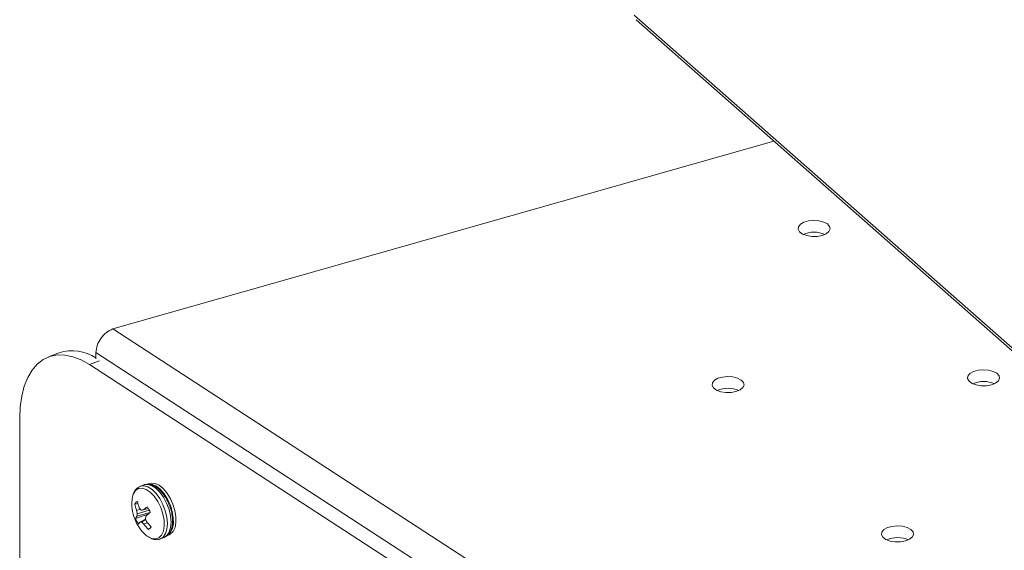
# Model space of a CAD drawing. Extents: x 19.1 to 29.8, y 0.6 to 8.7.
# Drawn here: x 25.6 to 25.8, y 5.3 to 5.4 of the extents above; entities that cross this region are included whole.
import ezdxf

# ---------------------------------------------------------------- set-up
doc = ezdxf.new("R2010")
doc.units = 0
doc.header["$MEASUREMENT"] = 0
doc.layers.get('0').update_dxf_attribs({"linetype": 'CONTINUOUS'})
doc.layers.add('D7', color=7, linetype='CONTINUOUS')

# ---------------------------------------------------------------- blocks, each defined once
blk = doc.blocks.new('A$C16AC4C30')
at = {"color": 7, "linetype": 'Continuous', "lineweight": 15}
for p, q in [((4.683151173127044, 1.565516220001536), (4.777013174127447, 1.482865203096207)), ((4.68350186091017, 1.564718112553148), (4.776592975296126, 1.482745906688745)), ((4.707493530991727, 1.543592034818134), (4.592412558445787, 1.510919326227606)), ((4.592412558445787, 1.510919326227606), (4.715021785753279, 1.431283029806051)), ((4.583094937259489, 1.506764822634397), (4.581206975065115, 1.506038165984304)), ((4.589475021694781, 1.506796192659477), (4.712186724564546, 1.427093337020205)), ((4.589475021694781, 1.505739102440719), (4.589475021694781, 1.506796192659477)), ((4.590088056952737, 1.505362895575624), (4.588362615332755, 1.504698791373086)), ((4.588362615332755, 1.504698791373086), (4.745697666701787, 1.402503817723556)), ((4.576211166334545, 0.9081834843463774), (4.576211166334545, 1.495339565452747)), ((4.597814531419047, 1.483765911859583), (4.597173024823761, 1.483519002766309)), ((4.59880386630698, 1.48399727753379), (4.598361868468842, 1.483827157247815)), ((4.596815439384642, 1.480518449798206), (4.596265526896588, 1.480449521798329)), ((4.597185892159757, 1.479558129081905), (4.596558651204205, 1.479314248896273)), ((4.598923972987677, 1.478977515056329), (4.596609143525257, 1.478326370213978)), ((4.598762874558247, 1.479401455003073), (4.596674679241644, 1.478729030109166)), ((4.598620163961968, 1.479663364978352), (4.59769686095153, 1.47941478101065)), ((4.598739195192465, 1.478754554349917), (4.596394616173797, 1.477923899240563)), ((4.598133726402807, 1.477816401049784), (4.597150192333089, 1.477314045302771)), ((4.598181970834787, 1.477684950543797), (4.597431085534069, 1.477313762351949)), ((4.598438047204397, 1.477215269484965), (4.597822902789204, 1.476948781391298)), ((4.598944753548963, 1.47627363388119), (4.598630371075643, 1.476024799594104)), ((4.600693599835424, 1.474372024583923), (4.601335106430724, 1.474618933677199)), ((4.601782264516771, 1.47494045893241), (4.602224262354909, 1.475110579218384))]:
    blk.add_line(p, q, dxfattribs=at)
at = {"color": 7, "linetype": 'Continuous', "lineweight": 15, "flags": 128}
for points in [[(4.715855448665195, 1.527175455269656), (4.71657085086062, 1.52746576267841), (4.71705896526872, 1.527856485787565), (4.717266897119544, 1.528305283685544), (4.717172113770644, 1.528763522156288), (4.716784886468588, 1.529181543951189), (4.716147177300002, 1.529514049922494), (4.715328091948379, 1.529725007888848), (4.71441639102099, 1.529791557281248), (4.713510871459818, 1.529706486440409), (4.712709660359891, 1.52947901411194), (4.712099581375966, 1.529133790452233), (4.711746746032304, 1.528708225801514), (4.711689389513182, 1.528248436693003), (4.71193372728743, 1.527804248410968), (4.712453281565928, 1.527423795648064), (4.713191750580876, 1.527148306364479), (4.714069109755968, 1.52700763409875), (4.714990283610973, 1.527017022873622), (4.715855448665195, 1.527175455269656)], [(4.588362615332755, 1.504698791373086), (4.586897920010216, 1.505524378689339), (4.585454583243688, 1.506086353427035), (4.584053652133335, 1.506376520729036), (4.582715555409379, 1.506390649302682), (4.581459805535175, 1.506128533121553), (4.580304714171589, 1.505593994429807), (4.579267125151745, 1.504794828005242), (4.578362168859996, 1.503742687493897), (4.577603041596873, 1.502452915473642), (4.577000813147265, 1.500944319724843), (4.576564265358073, 1.499238898970582), (4.576299764079081, 1.497361522085727), (4.576211166334545, 1.495339565452747)], [(4.745364683361345, 1.501190837109602), (4.746080085556756, 1.501481144518358), (4.746568199964869, 1.501871867627511), (4.746776131815693, 1.50232066552549), (4.74668134846678, 1.502778903996235), (4.746294121164723, 1.503196925791137), (4.745656411996137, 1.503529431762441), (4.744837326644515, 1.503740389728796), (4.743925625717139, 1.503806939121196), (4.743020106155967, 1.503721868280355), (4.742218895056041, 1.503494395951888), (4.741608816072116, 1.503149172292181), (4.741255980728454, 1.502723607641462), (4.741198624209332, 1.502263818532949), (4.74144296198358, 1.501819630250916), (4.741962516262078, 1.50143917748801), (4.742700985277011, 1.501163688204425), (4.743578344452118, 1.501023015938697), (4.744499518307109, 1.501032404713568), (4.745364683361345, 1.501190837109602)], [(4.700882114249225, 1.500015964930906), (4.701597516444636, 1.500306272339662), (4.70208563085275, 1.500696995448815), (4.702293562703574, 1.501145793346794), (4.70219877935466, 1.501604031817539), (4.701811552052604, 1.502022053612441), (4.701173842884018, 1.502354559583745), (4.700354757532395, 1.502565517550099), (4.69944305660502, 1.5026320669425), (4.698537537043848, 1.502546996101659), (4.697736325943922, 1.502319523773192), (4.697126246959996, 1.501974300113485), (4.696773411616334, 1.501548735462766), (4.696716055097212, 1.501088946354253), (4.69696039287146, 1.50064475807222), (4.697479947149958, 1.500264305309313), (4.698218416164892, 1.499988816025729), (4.699095775339998, 1.49984814376), (4.700016949195003, 1.499857532534874), (4.700882114249225, 1.500015964930906)], [(4.596385499698968, 1.482814389962776), (4.595993083964402, 1.482227783031226), (4.595988564023472, 1.482217679812669)], [(4.59903391986461, 1.474504951566635), (4.599187177355944, 1.47445050930998), (4.599853032204322, 1.474371321421682), (4.600436080760957, 1.474569918111891), (4.600899687940739, 1.475033820820174), (4.60121472359954, 1.475733880833259), (4.601361392888293, 1.476626110805876), (4.601330480036154, 1.477654448647458), (4.601123927411336, 1.478754280109456), (4.600754713474913, 1.479856498736217), (4.600246037296344, 1.480891848077739), (4.599629860870749, 1.481795273327151), (4.598944900829068, 1.482510008953467), (4.59823419572983, 1.482991145488668), (4.597542401788203, 1.483208451354754), (4.596912986961797, 1.483148272424962), (4.596385499698968, 1.482814389962776), (4.596385499698968, 1.482814389962776)], [(4.600678171409399, 1.474366192920746), (4.601199313729396, 1.47470573043808), (4.601600034698052, 1.475295795099646), (4.601845775455786, 1.476097968138632), (4.601922254442997, 1.477065630173792), (4.601825026978943, 1.47814254420495), (4.601559743570419, 1.479266123903038), (4.601141821524877, 1.48037107090005), (4.600595548952498, 1.48139316969284), (4.599952673229581, 1.482273019614746), (4.599250555956388, 1.482959486986434), (4.598530001636746, 1.483412676819468), (4.597832886268577, 1.483606251368029), (4.597199723663209, 1.483528960782968), (4.597168642769816, 1.483517307511484)], [(4.601335106430724, 1.474618933677199), (4.601840820324696, 1.474952639531354), (4.602241541293353, 1.47554270419292), (4.602487282051086, 1.476344877231906), (4.602563761038297, 1.477312539267066), (4.60246653357423, 1.478389453298224), (4.60220125016572, 1.479513032996312), (4.601783328120163, 1.480617979993326), (4.601237055547799, 1.481640078786116), (4.600594179824881, 1.482519928708022), (4.599892062551689, 1.48320639607971), (4.599171508232033, 1.483659585912742), (4.598474392863878, 1.483853160461303), (4.59784123025851, 1.483775869876244), (4.597814531419047, 1.483765911859583)], [(4.602134596664456, 1.475141315041739), (4.602485846521802, 1.47552315770537), (4.602802186231457, 1.476204435578424), (4.602959861305479, 1.47707048702531), (4.602949708241695, 1.478070980283904), (4.60277231709928, 1.479147770322658), (4.602437997206607, 1.480238278018495), (4.601966178020675, 1.481279127027966), (4.601384279957543, 1.482209826989974), (4.600726120817555, 1.482976289005682), (4.600029950417593, 1.483533969088715), (4.599336227650838, 1.483850456899729), (4.598685269162914, 1.483907359317536), (4.598522104152877, 1.483877488019427)], [(4.602224262354909, 1.475110579218384), (4.602471224528742, 1.475236367085754), (4.602927844359954, 1.475693277991342), (4.603244184069609, 1.476374555864398), (4.603401859143631, 1.477240607311286), (4.603391706079847, 1.478241100569877), (4.603214314937418, 1.479317890608632), (4.602879995044759, 1.480408398304469), (4.602408175858812, 1.48144924731394), (4.601826277795695, 1.482379947275946), (4.601168118655707, 1.483146409291654), (4.600471948255745, 1.483704089374688), (4.59977822548899, 1.484020577185703), (4.599127267001066, 1.48407747960351), (4.59880386630698, 1.48399727753379)], [(4.595988564023472, 1.482217679812669), (4.595760396681897, 1.481425310301214), (4.595701731788751, 1.480468606869904)], [(4.730391348945361, 1.474031346770854), (4.731106751140771, 1.474321654179608), (4.731594865548885, 1.47471237728876), (4.731802797399709, 1.475161175186742), (4.73170801405081, 1.475619413657485), (4.731320786748753, 1.476037435452387), (4.730683077580167, 1.476369941423691), (4.729863992228545, 1.476580899390045), (4.728952291301155, 1.476647448782446), (4.728046771739983, 1.476562377941605), (4.727245560640057, 1.476334905613138), (4.726635481656132, 1.475989681953431), (4.72628264631247, 1.475564117302712), (4.726225289793348, 1.475104328194201), (4.726469627567596, 1.474660139912165), (4.726989181846093, 1.474279687149261), (4.727727650861041, 1.474004197865677), (4.728605010036134, 1.473863525599947), (4.729526183891139, 1.473872914374819), (4.730391348945361, 1.474031346770854)]]:
    blk.add_lwpolyline(points, dxfattribs=at)
at = {"color": 7, "linetype": 'Continuous', "lineweight": 15}
for centre, radius, start, end in [((4.714473432840265, 1.522977840320586), 0.004773481531881362, 66.66064731851745, 113.3393526814546), ((4.585361480691134, 1.499563203944996), 0.007549869593248129, 56.98563551849163, 107.4701934198452), ((4.7439826675364, 1.496993222160514), 0.004773481531898527, 66.66064731903933, 113.3393526809735), ((4.699500098424295, 1.495818349981944), 0.004773481531778049, 66.6606473159152, 113.3393526840835), ((4.597085631145205, 1.480073798130041), 0.0009020749711072431, 114.6509857300729, 155.3855260857412), ((4.604836910506947, 1.482589625208716), 0.008302587571623523, 191.7867185801457, 199.7793108191539), ((4.603458965131239, 1.480687389499822), 0.007760317968292422, 181.6155243272688, 208.1227931514102), ((4.603868372198718, 1.481807076930084), 0.007723096051702279, 190.1239718960377, 198.8308731294038), ((4.605130073745059, 1.480709545128045), 0.008684246423740263, 189.2457765746745, 193.1827863342774), ((4.602804635575367, 1.483822968296389), 0.007054022765039029, 214.9692884096317, 219.0365661403501), ((4.595597963787952, 1.499963035887198), 0.0206551724218147, 274.7975515863563, 275.8322377874648), ((4.605944946469066, 1.469096279259714), 0.01320993539305097, 124.6765591487912, 128.6370623521838), ((4.612796339484987, 1.461731860578475), 0.02213270501090677, 128.7427643466288, 131.1307098470944), ((4.594630509574799, 1.477309052732354), 0.004632167922819226, 21.33810306842155, 34.90748323426535), ((4.597943373188372, 1.477356781806032), 0.001649324247908485, 143.9939908428085, 159.888488889587), ((4.600709246441554, 1.4796094096435), 0.004632167922885828, 201.3381030685612, 214.9074832342241), ((4.601109532499081, 1.477800563553592), 0.004531001385981706, 168.1755231490052, 173.3360132071983), ((4.598856020569286, 1.475905141104104), 0.002212433278642433, 140.4454883280467, 151.5643775036674), ((4.597295038448252, 1.481681425178619), 0.00436978115894028, 268.1004560001517, 271.7841130643365), ((4.602767715125637, 1.482649979406277), 0.007546842243515869, 224.9977853478499, 229.0639642350248), ((4.605748447103949, 1.475477131615191), 0.008060129933360147, 158.7192838573679, 162.0215717614599), ((4.60686648512484, 1.480947434833309), 0.009277100314213516, 198.7529102426535, 202.3841644830188), ((4.606323205247548, 1.483292192128078), 0.009955120121052038, 216.186195728692, 223.267169588992), ((4.603458965131239, 1.480687389499822), 0.00776031796829244, 208.1227931514102, 220.4868494233885), ((4.60073510667435, 1.478227374317187), 0.004092733523635177, 219.0524934901169, 245.4390949291652), ((4.60487484803393, 1.482296666447319), 0.008850412776084258, 217.1750797132316, 225.1253818926019), ((4.59825412487109, 1.476844664245787), 0.0009020749711242257, 294.6509857304035, 335.3855260855053), ((4.72900933312043, 1.469833731822042), 0.004773481531633453, 66.66064731249708, 113.3393526875033)]:
    blk.add_arc(centre, radius, start, end, dxfattribs=at)
blk.add_open_spline([(4.589475021694781, 1.506796192659477), (4.58952617675358, 1.507213062875275), (4.589628486871192, 1.508046803306868), (4.59030971143082, 1.509306691204714), (4.591272445443678, 1.510367268596314), (4.592032520778417, 1.510735307017175), (4.592412558445787, 1.510919326227606)], degree=3, dxfattribs=at)
for points, knots in [([(4.596513611876276, 1.483085972849551), (4.596415420951729, 1.482979672193226), (4.596218767625331, 1.482766776981562), (4.596099530190969, 1.482480732462461), (4.596039829170934, 1.48233751276258)], [0, 0, 0, 0, 0.4993097566311399, 1, 1, 1, 1]), ([(4.59717906433697, 1.483491290328269), (4.597031922772842, 1.483435982700636), (4.59678514243484, 1.483343222812417), (4.596591710835014, 1.483159964352902), (4.596513611876276, 1.483085972849551)], [0, 0, 0, 0, 0.5962450871444172, 1, 1, 1, 1]), ([(4.60130660459302, 1.474631124186248), (4.601473007288718, 1.474700356431049), (4.601845335138904, 1.474855264335407), (4.60227886695013, 1.475348467749473), (4.602611561000685, 1.476011500716593), (4.602797784573809, 1.476838154889585), (4.602828041753497, 1.477797842924492), (4.602695849851415, 1.478838892553194), (4.602411319645782, 1.479898025385511), (4.601990812980205, 1.480922400704538), (4.601454144862615, 1.481863289157284), (4.600822567660941, 1.48267670731739), (4.600117531012103, 1.48332049961496), (4.599389121275465, 1.4837416678587), (4.598680704449123, 1.483907049385591), (4.598141726166318, 1.48390499550427), (4.597885482204589, 1.483771911921918), (4.597820570932271, 1.483738199421543)], [0, 0, 0, 0, 0.0523115025149845, 0.1170475585736553, 0.1838038299560104, 0.2550454464571421, 0.3290682484384007, 0.4031951430362611, 0.4769065270213544, 0.5504411301993898, 0.6241355568890264, 0.6982923433442413, 0.7733619626401883, 0.8496711088387799, 0.9159398811561296, 0.9787060376809316, 1, 1, 1, 1]), ([(4.599176194893843, 1.47442047409708), (4.599186629501887, 1.474414707790087), (4.599417128714933, 1.474287330775111), (4.599877886643128, 1.474244656302664), (4.600389657701356, 1.474235692836906), (4.600622065103082, 1.474361010998724), (4.600665097997734, 1.474384215092973)], [0, 0, 0, 0, 0.02142740238310469, 0.4733286932929182, 0.9024807700531967, 1, 1, 1, 1])]:
    blk.add_open_spline(points, degree=3, knots=knots, dxfattribs=at)

msp = doc.modelspace()

# ---------------------------------------------------------------- block references
at = {"layer": 'D7', "color": 7, "linetype": 'Continuous'}
msp.add_blockref('A$C16AC4C30', (21.03406314569147, 3.855054650908302), dxfattribs=at)

doc.saveas('drawing.dxf')
